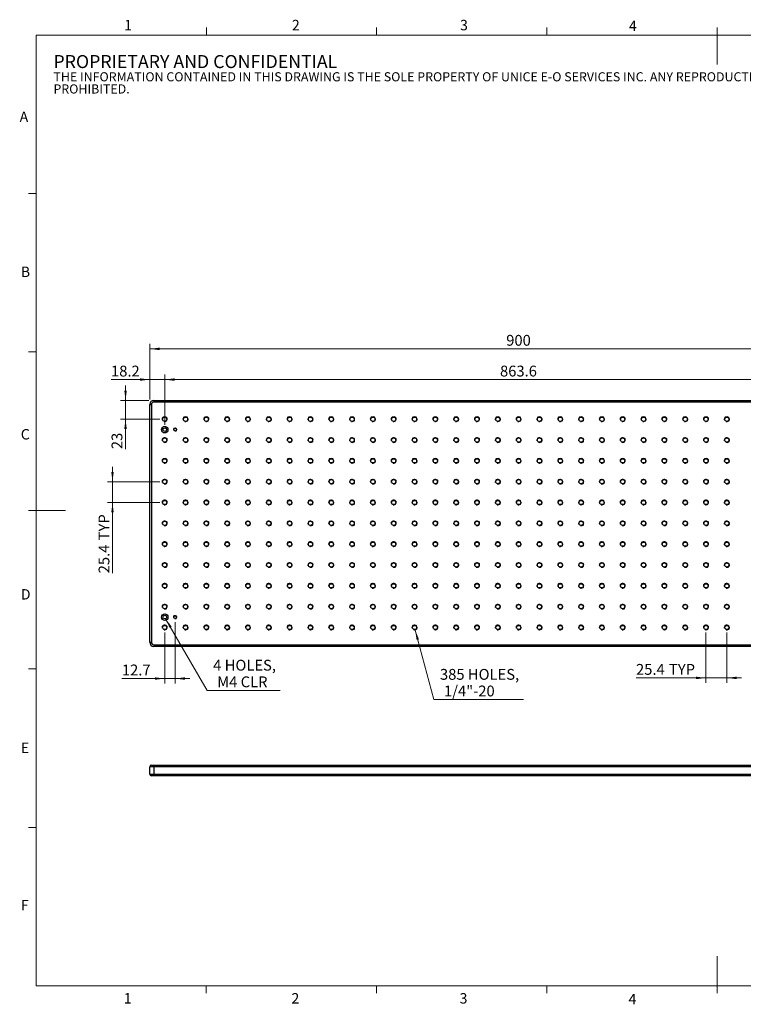
# Model space of a CAD drawing. Units: millimetres. Extents: x 5 to 289, y 4 to 204.
# Drawn here: x 5 to 153, y 4 to 204 of the extents above; entities that cross this region are included whole.
import ezdxf

# ---------------------------------------------------------------- set-up
doc = ezdxf.new("R2010")
doc.units = ezdxf.units.MM
doc.layers.add('SLD-0', color=7, linetype='Continuous', lineweight=15)
doc.styles.add('SLDTEXTSTYLE0', font='TXT', dxfattribs={"width": 0.605})
doc.dimstyles.new('SLDDIMSTYLE0', dxfattribs={"dimtxt": 2.2, "dimasz": 2, "dimexe": 0, "dimexo": 0.0625, "dimgap": 0.55, "dimtad": 1, "dimlfac": 6, "dimrnd": 1e-09, "dimzin": 12, "dimdsep": 46, "dimtxsty": 'SLDTEXTSTYLE0', "dimsah": 1, "dimcen": 0.09, "dimadec": 0, "dimazin": 3, "dimtfac": 1, "dimtmove": 0, "dimatfit": 0, "dimfxl": 1, "dimfrac": 2, "dimtolj": 1, "dimtzin": 12, "dimarcsym": 0})
doc.dimstyles.new('SLDDIMSTYLE1', dxfattribs={"dimtxt": 2.2, "dimasz": 2, "dimexe": 0, "dimexo": 0.0625, "dimgap": 0.55, "dimtad": 1, "dimlfac": 6, "dimrnd": 1e-09, "dimzin": 12, "dimdsep": 46, "dimtxsty": 'SLDTEXTSTYLE0', "dimsah": 1, "dimcen": 0.09, "dimadec": 0, "dimazin": 3, "dimtfac": 1, "dimtofl": 0, "dimtmove": 0, "dimatfit": 3, "dimfxl": 1, "dimfrac": 2, "dimtolj": 1, "dimtzin": 12, "dimarcsym": 0})
doc.dimstyles.new('SLDDIMSTYLE2', dxfattribs={"dimtxt": 2.2, "dimasz": 2, "dimexe": 0, "dimexo": 0.0625, "dimgap": 0.55, "dimtad": 0, "dimtih": 1, "dimtoh": 1, "dimlfac": 6, "dimrnd": 1e-09, "dimzin": 12, "dimdsep": 46, "dimtxsty": 'SLDTEXTSTYLE0', "dimsah": 1, "dimcen": 0, "dimadec": 0, "dimazin": 3, "dimtfac": 1, "dimtofl": 0, "dimtmove": 0, "dimatfit": 3, "dimfxl": 1, "dimfrac": 2, "dimtolj": 1, "dimtzin": 12, "dimarcsym": 0})

# ---------------------------------------------------------------- blocks, each defined once
blk = doc.blocks.new('SW_NOTE_0')
at = {"color": 0, "linetype": 'Continuous', "lineweight": 0, "attachment_point": 1, "style": 'SLDTEXTSTYLE0'}
for s, insert, char_height in [('PROPRIETARY AND CONFIDENTIAL', (0, 3.41), 2.6458), ('THE INFORMATION CONTAINED IN THIS DRAWING IS THE SOLE PROPERTY OF UNICE E-O SERVICES INC. ANY REPRODUCTION IN PART OR AS A WHOLE WITHOUT THE WRITTEN PERMISSION OF UNICE E-O SERVICES INC IS', (0, -0.08), 1.85208), ('PROHIBITED.', (0, -2.55), 1.8521)]:
    blk.add_mtext(s, dxfattribs=dict(at, insert=insert, char_height=char_height))
blk = doc.blocks.new('_D')
at = {"layer": 'SLD-0', "color": 7}
for p, q in [((31.82, 127.28), (31.82, 132.34)), ((34.86, 124.28), (34.86, 132.34)), ((31.82, 131.34), (23.94, 131.34)), ((34.86, 131.34), (31.82, 131.34)), ((34.86, 131.34), (37.86, 131.34))]:
    blk.add_line(p, q, dxfattribs=at)
for points in [[(31.82, 131.34), (29.82, 131.59), (29.82, 131.09)], [(34.86, 131.34), (36.86, 131.09), (36.86, 131.59)]]:
    blk.add_solid(points, dxfattribs=at)
at = {"layer": 'SLD-0', "color": 7, "insert": (23.94, 134.17), "char_height": 2.2, "attachment_point": 1, "style": 'SLDTEXTSTYLE0'}
blk.add_mtext('18.2', dxfattribs=at)
blk = doc.blocks.new('_D_1')
at = {"layer": 'SLD-0', "color": 7}
for p, q in [((26.89, 127.11), (26.89, 130.11)), ((31.66, 127.11), (25.89, 127.11)), ((26.89, 123.28), (26.89, 127.11)), ((33.86, 123.28), (25.89, 123.28)), ((26.89, 123.28), (26.89, 117.2))]:
    blk.add_line(p, q, dxfattribs=at)
for points in [[(26.89, 127.11), (27.14, 129.11), (26.64, 129.11)], [(26.89, 123.28), (26.64, 121.28), (27.14, 121.28)]]:
    blk.add_solid(points, dxfattribs=at)
at = {"layer": 'SLD-0', "color": 7, "insert": (24.05, 117.2), "char_height": 2.2, "attachment_point": 1, "rotation": 90, "style": 'SLDTEXTSTYLE0'}
blk.add_mtext('23', dxfattribs=at)
blk = doc.blocks.new('_D_2')
at = {"layer": 'SLD-0', "color": 7}
for p, q in [((31.82, 127.28), (31.82, 138.58)), ((181.82, 127.28), (181.82, 138.58)), ((31.82, 137.58), (181.82, 137.58))]:
    blk.add_line(p, q, dxfattribs=at)
for points in [[(31.82, 137.58), (33.82, 137.33), (33.82, 137.83)], [(181.82, 137.58), (179.82, 137.83), (179.82, 137.33)]]:
    blk.add_solid(points, dxfattribs=at)
at = {"layer": 'SLD-0', "color": 7, "insert": (104.3, 140.42), "char_height": 2.2, "attachment_point": 1, "style": 'SLDTEXTSTYLE0'}
blk.add_mtext('900', dxfattribs=at)
blk = doc.blocks.new('_D_5')
at = {"layer": 'SLD-0', "color": 7}
for p, q in [((144.92, 79.94), (144.92, 69.7)), ((149.16, 79.94), (149.16, 69.7)), ((144.92, 70.7), (130.69, 70.7)), ((144.92, 70.7), (149.16, 70.7)), ((149.16, 70.7), (152.16, 70.7))]:
    blk.add_line(p, q, dxfattribs=at)
for points in [[(144.92, 70.7), (142.92, 70.95), (142.92, 70.45)], [(149.16, 70.7), (151.16, 70.45), (151.16, 70.95)]]:
    blk.add_solid(points, dxfattribs=at)
at = {"layer": 'SLD-0', "color": 7, "char_height": 2.2, "attachment_point": 1, "style": 'SLDTEXTSTYLE0'}
for s, insert in [('25.4', (130.69, 73.53)), ('TYP', (137.4, 73.53))]:
    blk.add_mtext(s, dxfattribs=dict(at, insert=insert))
blk = doc.blocks.new('_D_6')
at = {"layer": 'SLD-0', "color": 7}
for p, q in [((24.24, 110.58), (24.24, 113.58)), ((33.86, 110.58), (23.24, 110.58)), ((24.24, 106.34), (24.24, 110.58)), ((33.86, 106.34), (23.24, 106.34)), ((24.24, 106.34), (24.24, 91.96))]:
    blk.add_line(p, q, dxfattribs=at)
for points in [[(24.24, 110.58), (24.49, 112.58), (23.99, 112.58)], [(24.24, 106.34), (23.99, 104.34), (24.49, 104.34)]]:
    blk.add_solid(points, dxfattribs=at)
at = {"layer": 'SLD-0', "color": 7, "char_height": 2.2, "attachment_point": 1, "rotation": 90, "style": 'SLDTEXTSTYLE0'}
for s, insert in [('TYP', (21.41, 98.67)), ('25.4', (21.41, 91.96))]:
    blk.add_mtext(s, dxfattribs=dict(at, insert=insert))
blk = doc.blocks.new('_D_7')
at = {"layer": 'SLD-0', "color": 7}
for p, q in [((85.79, 80.43), (89.58, 66.31)), ((89.58, 66.31), (107.8, 66.31))]:
    blk.add_line(p, q, dxfattribs=at)
blk.add_solid([(85.79, 80.43), (86.07, 78.43), (86.55, 78.56)], dxfattribs=at)
at = {"layer": 'SLD-0', "color": 7, "char_height": 2.2, "attachment_point": 1, "style": 'SLDTEXTSTYLE0'}
for s, insert in [('385 HOLES,', (90.83, 72.52)), ('1/4"-20', (91.65, 69.14))]:
    blk.add_mtext(s, dxfattribs=dict(at, insert=insert))
blk = doc.blocks.new('_D_8')
at = {"layer": 'SLD-0', "color": 7}
for p, q in [((35.04, 82.73), (43.46, 68.16)), ((43.46, 68.16), (58.31, 68.16))]:
    blk.add_line(p, q, dxfattribs=at)
blk.add_solid([(35.04, 82.73), (35.83, 80.88), (36.26, 81.13)], dxfattribs=at)
at = {"layer": 'SLD-0', "color": 7, "char_height": 2.2, "attachment_point": 1, "style": 'SLDTEXTSTYLE0'}
for s, insert in [('4 HOLES,', (44.71, 74.38)), ('M4 CLR', (45.53, 71))]:
    blk.add_mtext(s, dxfattribs=dict(at, insert=insert))
blk = doc.blocks.new('_D_9')
at = {"layer": 'SLD-0', "color": 7}
for p, q in [((36.97, 82.06), (36.97, 69.57)), ((34.86, 79.94), (34.86, 69.57)), ((34.86, 70.57), (26.15, 70.57)), ((36.97, 70.57), (34.86, 70.57)), ((36.97, 70.57), (39.97, 70.57))]:
    blk.add_line(p, q, dxfattribs=at)
for points in [[(34.86, 70.57), (32.86, 70.82), (32.86, 70.32)], [(36.97, 70.57), (38.97, 70.32), (38.97, 70.82)]]:
    blk.add_solid(points, dxfattribs=at)
at = {"layer": 'SLD-0', "color": 7, "insert": (26.15, 73.41), "char_height": 2.2, "attachment_point": 1, "style": 'SLDTEXTSTYLE0'}
blk.add_mtext('12.7', dxfattribs=at)
blk = doc.blocks.new('_D_12')
at = {"layer": 'SLD-0', "color": 7}
for p, q in [((34.86, 122.16), (34.86, 132.34)), ((178.79, 122.16), (178.79, 132.34)), ((178.79, 131.34), (34.86, 131.34))]:
    blk.add_line(p, q, dxfattribs=at)
for points in [[(34.86, 131.34), (36.86, 131.09), (36.86, 131.59)], [(178.79, 131.34), (176.79, 131.59), (176.79, 131.09)]]:
    blk.add_solid(points, dxfattribs=at)
at = {"layer": 'SLD-0', "color": 7, "insert": (103.04, 134.17), "char_height": 2.2, "attachment_point": 1, "style": 'SLDTEXTSTYLE0'}
blk.add_mtext('863.6', dxfattribs=at)

msp = doc.modelspace()

# ---------------------------------------------------------------- linework, layer by layer
at = {"color": 7, "linetype": 'Continuous', "lineweight": 15}
for p, q in [((43.3208, 201.372), (43.3208, 202.872)), ((77.9508, 201.372), (77.9508, 202.872)), ((112.5808, 201.372), (112.5808, 202.872)), ((147.2108, 201.372), (147.2108, 202.872)), ((147.1908, 201.372), (147.1908, 195.372)), ((8.6908, 169.1652), (7.1908, 169.1652)), ((8.6908, 136.9552), (7.1908, 136.9552)), ((8.6908, 104.7452), (7.1908, 104.7452)), ((8.6908, 104.7436), (14.6908, 104.7436)), ((8.6908, 72.5352), (7.1908, 72.5352)), ((8.6908, 40.3252), (7.1908, 40.3252)), ((147.1908, 8.1152), (147.1908, 14.1152)), ((43.3158, 8.1152), (43.3158, 6.6152)), ((77.9408, 8.1152), (77.9408, 6.6152)), ((112.5658, 8.1152), (112.5658, 6.6152)), ((147.1908, 8.1152), (147.1908, 6.6152))]:
    msp.add_line(p, q, dxfattribs=at)
at = {"color": 7, "linetype": 'Continuous', "lineweight": 0}
for p, q in [((285.6908, 201.372), (8.6908, 201.372)), ((8.6908, 201.372), (8.6908, 8.1152)), ((8.6908, 8.1152), (285.6908, 8.1152))]:
    msp.add_line(p, q, dxfattribs=at)
at = {"color": 7, "linetype": 'Continuous', "lineweight": 30}
for p, q in [((31.8234, 77.9423), (31.8234, 126.2756)), ((31.8234, 126.2756), (32.1568, 126.2756)), ((32.1568, 126.2756), (32.1568, 77.9423)), ((32.6568, 127.109), (180.9901, 127.109)), ((32.6568, 127.109), (32.6568, 126.7756)), ((180.9901, 126.7756), (32.6568, 126.7756)), ((31.8234, 77.9423), (32.1568, 77.9423)), ((32.6568, 77.4423), (180.9901, 77.4423)), ((32.6568, 77.4423), (32.6568, 77.109)), ((180.9901, 77.109), (32.6568, 77.109)), ((32.6568, 52.6474), (31.8234, 52.6474)), ((31.8234, 51.1474), (31.8234, 52.6474)), ((32.1568, 52.9807), (32.6568, 52.9807)), ((32.6568, 52.9807), (180.9901, 52.9807)), ((32.6568, 52.9807), (32.6568, 52.6474)), ((32.6568, 52.6474), (32.6568, 51.1474)), ((180.9901, 52.6474), (32.6568, 52.6474)), ((31.8234, 51.1474), (32.6568, 51.1474)), ((32.6568, 50.8141), (32.1568, 50.8141)), ((32.6568, 51.1474), (32.6568, 50.8141)), ((32.6568, 51.1474), (180.9901, 51.1474)), ((180.9901, 50.8141), (32.6568, 50.8141))]:
    msp.add_line(p, q, dxfattribs=at)
for centre, radius in [((34.8568, 123.2756), 0.4255), ((39.0901, 123.2756), 0.4254), ((43.3234, 123.2756), 0.4255), ((47.5568, 123.2756), 0.4255), ((51.7901, 123.2756), 0.4254), ((56.0234, 123.2756), 0.4254), ((60.2568, 123.2756), 0.4255), ((64.4901, 123.2756), 0.4254), ((68.7234, 123.2756), 0.4254), ((72.9568, 123.2756), 0.4255), ((77.1901, 123.2756), 0.4254), ((81.4234, 123.2756), 0.4254), ((85.6568, 123.2756), 0.4254), ((89.8901, 123.2756), 0.4254), ((94.1234, 123.2756), 0.4254), ((98.3568, 123.2756), 0.4254), ((102.5901, 123.2756), 0.4254), ((106.8234, 123.2756), 0.4254), ((111.0568, 123.2756), 0.4254), ((115.2901, 123.2756), 0.4254), ((119.5234, 123.2756), 0.4254), ((123.7568, 123.2756), 0.4254), ((127.9901, 123.2756), 0.4254), ((132.2234, 123.2756), 0.4254), ((136.4568, 123.2756), 0.4254), ((140.6901, 123.2756), 0.4255), ((144.9234, 123.2756), 0.4254), ((149.1568, 123.2756), 0.4254), ((34.8568, 121.159), 0.6667), ((34.8568, 121.159), 0.375), ((36.9734, 121.159), 0.2879), ((34.8568, 119.0423), 0.4255), ((39.0901, 119.0423), 0.4254), ((43.3234, 119.0423), 0.4255), ((47.5568, 119.0423), 0.4255), ((51.7901, 119.0423), 0.4254), ((56.0234, 119.0423), 0.4254), ((60.2568, 119.0423), 0.4255), ((64.4901, 119.0423), 0.4254), ((68.7234, 119.0423), 0.4254), ((72.9568, 119.0423), 0.4255), ((77.1901, 119.0423), 0.4254), ((81.4234, 119.0423), 0.4254), ((85.6568, 119.0423), 0.4254), ((89.8901, 119.0423), 0.4254), ((94.1234, 119.0423), 0.4254), ((98.3568, 119.0423), 0.4254), ((102.5901, 119.0423), 0.4254), ((106.8234, 119.0423), 0.4254), ((111.0568, 119.0423), 0.4254), ((115.2901, 119.0423), 0.4254), ((119.5234, 119.0423), 0.4254), ((123.7568, 119.0423), 0.4254), ((127.9901, 119.0423), 0.4254), ((132.2234, 119.0423), 0.4254), ((136.4568, 119.0423), 0.4254), ((140.6901, 119.0423), 0.4255), ((144.9234, 119.0423), 0.4254), ((149.1568, 119.0423), 0.4254), ((34.8568, 114.809), 0.4255), ((39.0901, 114.809), 0.4254), ((43.3234, 114.809), 0.4255), ((47.5568, 114.809), 0.4255), ((51.7901, 114.809), 0.4254), ((56.0234, 114.809), 0.4254), ((60.2568, 114.809), 0.4255), ((64.4901, 114.809), 0.4254), ((68.7234, 114.809), 0.4254), ((72.9568, 114.809), 0.4255), ((77.1901, 114.809), 0.4254), ((81.4234, 114.809), 0.4254), ((85.6568, 114.809), 0.4254), ((89.8901, 114.809), 0.4254), ((94.1234, 114.809), 0.4254), ((98.3568, 114.809), 0.4254), ((102.5901, 114.809), 0.4254), ((106.8234, 114.809), 0.4254), ((111.0568, 114.809), 0.4254), ((115.2901, 114.809), 0.4254), ((119.5234, 114.809), 0.4254), ((123.7568, 114.809), 0.4254), ((127.9901, 114.809), 0.4254), ((132.2234, 114.809), 0.4254), ((136.4568, 114.809), 0.4254), ((140.6901, 114.809), 0.4255), ((144.9234, 114.809), 0.4254), ((149.1568, 114.809), 0.4254), ((34.8568, 110.5756), 0.4255), ((39.0901, 110.5756), 0.4254), ((43.3234, 110.5756), 0.4255), ((47.5568, 110.5756), 0.4255), ((51.7901, 110.5756), 0.4254), ((56.0234, 110.5756), 0.4254), ((60.2568, 110.5756), 0.4255), ((64.4901, 110.5756), 0.4254), ((68.7234, 110.5756), 0.4254), ((72.9568, 110.5756), 0.4255), ((77.1901, 110.5756), 0.4254), ((81.4234, 110.5756), 0.4254), ((85.6568, 110.5756), 0.4254), ((89.8901, 110.5756), 0.4254), ((94.1234, 110.5756), 0.4254), ((98.3568, 110.5756), 0.4254), ((102.5901, 110.5756), 0.4254), ((106.8234, 110.5756), 0.4254), ((111.0568, 110.5756), 0.4254), ((115.2901, 110.5756), 0.4254), ((119.5234, 110.5756), 0.4254), ((123.7568, 110.5756), 0.4254), ((127.9901, 110.5756), 0.4254), ((132.2234, 110.5756), 0.4254), ((136.4568, 110.5756), 0.4254), ((140.6901, 110.5756), 0.4255), ((144.9234, 110.5756), 0.4254), ((149.1568, 110.5756), 0.4254), ((34.8568, 106.3423), 0.4255), ((39.0901, 106.3423), 0.4254), ((43.3234, 106.3423), 0.4255), ((47.5568, 106.3423), 0.4255), ((51.7901, 106.3423), 0.4254), ((56.0234, 106.3423), 0.4254), ((60.2568, 106.3423), 0.4255), ((64.4901, 106.3423), 0.4254), ((68.7234, 106.3423), 0.4254), ((72.9568, 106.3423), 0.4255), ((77.1901, 106.3423), 0.4254), ((81.4234, 106.3423), 0.4254), ((85.6568, 106.3423), 0.4254), ((89.8901, 106.3423), 0.4254), ((94.1234, 106.3423), 0.4254), ((98.3568, 106.3423), 0.4254), ((102.5901, 106.3423), 0.4254), ((106.8234, 106.3423), 0.4254), ((111.0568, 106.3423), 0.4254), ((115.2901, 106.3423), 0.4254), ((119.5234, 106.3423), 0.4254), ((123.7568, 106.3423), 0.4254), ((127.9901, 106.3423), 0.4254), ((132.2234, 106.3423), 0.4254), ((136.4568, 106.3423), 0.4254), ((140.6901, 106.3423), 0.4255), ((144.9234, 106.3423), 0.4254), ((149.1568, 106.3423), 0.4254), ((34.8568, 102.109), 0.4255), ((39.0901, 102.109), 0.4254), ((43.3234, 102.109), 0.4255), ((47.5568, 102.109), 0.4255), ((51.7901, 102.109), 0.4254), ((56.0234, 102.109), 0.4254), ((60.2568, 102.109), 0.4255), ((64.4901, 102.109), 0.4254), ((68.7234, 102.109), 0.4254), ((72.9568, 102.109), 0.4255), ((77.1901, 102.109), 0.4254), ((81.4234, 102.109), 0.4254), ((85.6568, 102.109), 0.4254), ((89.8901, 102.109), 0.4254), ((94.1234, 102.109), 0.4254), ((98.3568, 102.109), 0.4254), ((102.5901, 102.109), 0.4254), ((106.8234, 102.109), 0.4254), ((111.0568, 102.109), 0.4254), ((115.2901, 102.109), 0.4254), ((119.5234, 102.109), 0.4254), ((123.7568, 102.109), 0.4254), ((127.9901, 102.109), 0.4254), ((132.2234, 102.109), 0.4254), ((136.4568, 102.109), 0.4254), ((140.6901, 102.109), 0.4255), ((144.9234, 102.109), 0.4254), ((149.1568, 102.109), 0.4254), ((34.8568, 97.8756), 0.4255), ((39.0901, 97.8756), 0.4254), ((43.3234, 97.8756), 0.4255), ((47.5568, 97.8756), 0.4255), ((51.7901, 97.8756), 0.4254), ((56.0234, 97.8756), 0.4254), ((60.2568, 97.8756), 0.4255), ((64.4901, 97.8756), 0.4254), ((68.7234, 97.8756), 0.4254), ((72.9568, 97.8756), 0.4255), ((77.1901, 97.8756), 0.4254), ((81.4234, 97.8756), 0.4254), ((85.6568, 97.8756), 0.4254), ((89.8901, 97.8756), 0.4254), ((94.1234, 97.8756), 0.4254), ((98.3568, 97.8756), 0.4254), ((102.5901, 97.8756), 0.4254), ((106.8234, 97.8756), 0.4254), ((111.0568, 97.8756), 0.4254), ((115.2901, 97.8756), 0.4254), ((119.5234, 97.8756), 0.4254), ((123.7568, 97.8756), 0.4254), ((127.9901, 97.8756), 0.4254), ((132.2234, 97.8756), 0.4254), ((136.4568, 97.8756), 0.4254), ((140.6901, 97.8756), 0.4255), ((144.9234, 97.8756), 0.4254), ((149.1568, 97.8756), 0.4254), ((34.8568, 93.6423), 0.4255), ((39.0901, 93.6423), 0.4254), ((43.3234, 93.6423), 0.4255), ((47.5568, 93.6423), 0.4255), ((51.7901, 93.6423), 0.4254), ((56.0234, 93.6423), 0.4254), ((60.2568, 93.6423), 0.4255), ((64.4901, 93.6423), 0.4254), ((68.7234, 93.6423), 0.4254), ((72.9568, 93.6423), 0.4255), ((77.1901, 93.6423), 0.4254), ((81.4234, 93.6423), 0.4254), ((85.6568, 93.6423), 0.4254), ((89.8901, 93.6423), 0.4254), ((94.1234, 93.6423), 0.4254), ((98.3568, 93.6423), 0.4254), ((102.5901, 93.6423), 0.4254), ((106.8234, 93.6423), 0.4254), ((111.0568, 93.6423), 0.4254), ((115.2901, 93.6423), 0.4254), ((119.5234, 93.6423), 0.4254), ((123.7568, 93.6423), 0.4254), ((127.9901, 93.6423), 0.4254), ((132.2234, 93.6423), 0.4254), ((136.4568, 93.6423), 0.4254), ((140.6901, 93.6423), 0.4255), ((144.9234, 93.6423), 0.4254), ((149.1568, 93.6423), 0.4254), ((34.8568, 89.409), 0.4255), ((39.0901, 89.409), 0.4254), ((43.3234, 89.409), 0.4255), ((47.5568, 89.409), 0.4255), ((51.7901, 89.409), 0.4254), ((56.0234, 89.409), 0.4254), ((60.2568, 89.409), 0.4255), ((64.4901, 89.409), 0.4254), ((68.7234, 89.409), 0.4254), ((72.9568, 89.409), 0.4255), ((77.1901, 89.409), 0.4254), ((81.4234, 89.409), 0.4254), ((85.6568, 89.409), 0.4254), ((89.8901, 89.409), 0.4254), ((94.1234, 89.409), 0.4254), ((98.3568, 89.409), 0.4254), ((102.5901, 89.409), 0.4254), ((106.8234, 89.409), 0.4254), ((111.0568, 89.409), 0.4254), ((115.2901, 89.409), 0.4254), ((119.5234, 89.409), 0.4254), ((123.7568, 89.409), 0.4254), ((127.9901, 89.409), 0.4254), ((132.2234, 89.409), 0.4254), ((136.4568, 89.409), 0.4254), ((140.6901, 89.409), 0.4255), ((144.9234, 89.409), 0.4254), ((149.1568, 89.409), 0.4254), ((34.8568, 85.1756), 0.4255), ((39.0901, 85.1756), 0.4254), ((43.3234, 85.1756), 0.4255), ((47.5568, 85.1756), 0.4255), ((51.7901, 85.1756), 0.4254), ((56.0234, 85.1756), 0.4254), ((60.2568, 85.1756), 0.4255), ((64.4901, 85.1756), 0.4254), ((68.7234, 85.1756), 0.4254), ((72.9568, 85.1756), 0.4255), ((77.1901, 85.1756), 0.4254), ((81.4234, 85.1756), 0.4254), ((85.6568, 85.1756), 0.4254), ((89.8901, 85.1756), 0.4254), ((94.1234, 85.1756), 0.4254), ((98.3568, 85.1756), 0.4254), ((102.5901, 85.1756), 0.4254), ((106.8234, 85.1756), 0.4254), ((111.0568, 85.1756), 0.4254), ((115.2901, 85.1756), 0.4254), ((119.5234, 85.1756), 0.4254), ((123.7568, 85.1756), 0.4254), ((127.9901, 85.1756), 0.4254), ((132.2234, 85.1756), 0.4254), ((136.4568, 85.1756), 0.4254), ((140.6901, 85.1756), 0.4255), ((144.9234, 85.1756), 0.4254), ((149.1568, 85.1756), 0.4254), ((34.8568, 83.059), 0.6667), ((34.8568, 83.059), 0.375), ((36.9734, 83.059), 0.2879), ((34.8568, 80.9423), 0.4255), ((39.0901, 80.9423), 0.4254), ((43.3234, 80.9423), 0.4255), ((47.5568, 80.9423), 0.4255), ((51.7901, 80.9423), 0.4254), ((56.0234, 80.9423), 0.4254), ((60.2568, 80.9423), 0.4255), ((64.4901, 80.9423), 0.4254), ((68.7234, 80.9423), 0.4254), ((72.9568, 80.9423), 0.4255), ((77.1901, 80.9423), 0.4254), ((81.4234, 80.9423), 0.4254), ((85.6568, 80.9423), 0.4254), ((89.8901, 80.9423), 0.4254), ((94.1234, 80.9423), 0.4254), ((98.3568, 80.9423), 0.4254), ((102.5901, 80.9423), 0.4254), ((106.8234, 80.9423), 0.4254), ((111.0568, 80.9423), 0.4254), ((115.2901, 80.9423), 0.4254), ((119.5234, 80.9423), 0.4254), ((123.7568, 80.9423), 0.4254), ((127.9901, 80.9423), 0.4254), ((132.2234, 80.9423), 0.4254), ((136.4568, 80.9423), 0.4254), ((140.6901, 80.9423), 0.4255), ((144.9234, 80.9423), 0.4254), ((149.1568, 80.9423), 0.4254)]:
    msp.add_circle(centre, radius, dxfattribs=at)
for centre, radius, start, end in [((32.6568, 126.2756), 0.8333, 90, 180), ((32.6568, 126.2756), 0.5, 90, 180), ((32.6568, 77.9423), 0.8333, 180, 270), ((32.6568, 77.9423), 0.5, 180, 270), ((32.1568, 52.6474), 0.3333, 90, 180), ((32.1568, 51.1474), 0.3333, 180, 270)]:
    msp.add_arc(centre, radius, start, end, dxfattribs=at)
at = {"color": 7, "linetype": 'Continuous', "lineweight": 0}
for centre, radius in [((34.8568, 123.2756), 0.5292), ((39.0901, 123.2756), 0.5292), ((43.3234, 123.2756), 0.5292), ((47.5568, 123.2756), 0.5292), ((51.7901, 123.2756), 0.5292), ((56.0234, 123.2756), 0.5292), ((60.2568, 123.2756), 0.5292), ((64.4901, 123.2756), 0.5292), ((68.7234, 123.2756), 0.5292), ((72.9568, 123.2756), 0.5292), ((77.1901, 123.2756), 0.5292), ((81.4234, 123.2756), 0.5292), ((85.6568, 123.2756), 0.5292), ((89.8901, 123.2756), 0.5292), ((94.1234, 123.2756), 0.5292), ((98.3568, 123.2756), 0.5292), ((102.5901, 123.2756), 0.5292), ((106.8234, 123.2756), 0.5292), ((111.0568, 123.2756), 0.5292), ((115.2901, 123.2756), 0.5292), ((119.5234, 123.2756), 0.5292), ((123.7568, 123.2756), 0.5292), ((127.9901, 123.2756), 0.5292), ((132.2234, 123.2756), 0.5292), ((136.4568, 123.2756), 0.5292), ((140.6901, 123.2756), 0.5292), ((144.9234, 123.2756), 0.5292), ((149.1568, 123.2756), 0.5292), ((36.9734, 121.159), 0.3471), ((34.8568, 119.0423), 0.5292), ((39.0901, 119.0423), 0.5292), ((43.3234, 119.0423), 0.5292), ((47.5568, 119.0423), 0.5292), ((51.7901, 119.0423), 0.5292), ((56.0234, 119.0423), 0.5292), ((60.2568, 119.0423), 0.5292), ((64.4901, 119.0423), 0.5292), ((68.7234, 119.0423), 0.5292), ((72.9568, 119.0423), 0.5292), ((77.1901, 119.0423), 0.5292), ((81.4234, 119.0423), 0.5292), ((85.6568, 119.0423), 0.5292), ((89.8901, 119.0423), 0.5292), ((94.1234, 119.0423), 0.5292), ((98.3568, 119.0423), 0.5292), ((102.5901, 119.0423), 0.5292), ((106.8234, 119.0423), 0.5292), ((111.0568, 119.0423), 0.5292), ((115.2901, 119.0423), 0.5292), ((119.5234, 119.0423), 0.5292), ((123.7568, 119.0423), 0.5292), ((127.9901, 119.0423), 0.5292), ((132.2234, 119.0423), 0.5292), ((136.4568, 119.0423), 0.5292), ((140.6901, 119.0423), 0.5292), ((144.9234, 119.0423), 0.5292), ((149.1568, 119.0423), 0.5292), ((34.8568, 114.809), 0.5292), ((39.0901, 114.809), 0.5292), ((43.3234, 114.809), 0.5292), ((47.5568, 114.809), 0.5292), ((51.7901, 114.809), 0.5292), ((56.0234, 114.809), 0.5292), ((60.2568, 114.809), 0.5292), ((64.4901, 114.809), 0.5292), ((68.7234, 114.809), 0.5292), ((72.9568, 114.809), 0.5292), ((77.1901, 114.809), 0.5292), ((81.4234, 114.809), 0.5292), ((85.6568, 114.809), 0.5292), ((89.8901, 114.809), 0.5292), ((94.1234, 114.809), 0.5292), ((98.3568, 114.809), 0.5292), ((102.5901, 114.809), 0.5292), ((106.8234, 114.809), 0.5292), ((111.0568, 114.809), 0.5292), ((115.2901, 114.809), 0.5292), ((119.5234, 114.809), 0.5292), ((123.7568, 114.809), 0.5292), ((127.9901, 114.809), 0.5292), ((132.2234, 114.809), 0.5292), ((136.4568, 114.809), 0.5292), ((140.6901, 114.809), 0.5292), ((144.9234, 114.809), 0.5292), ((149.1568, 114.809), 0.5292), ((34.8568, 110.5756), 0.5292), ((39.0901, 110.5756), 0.5292), ((43.3234, 110.5756), 0.5292), ((47.5568, 110.5756), 0.5292), ((51.7901, 110.5756), 0.5292), ((56.0234, 110.5756), 0.5292), ((60.2568, 110.5756), 0.5292), ((64.4901, 110.5756), 0.5292), ((68.7234, 110.5756), 0.5292), ((72.9568, 110.5756), 0.5292), ((77.1901, 110.5756), 0.5292), ((81.4234, 110.5756), 0.5292), ((85.6568, 110.5756), 0.5292), ((89.8901, 110.5756), 0.5292), ((94.1234, 110.5756), 0.5292), ((98.3568, 110.5756), 0.5292), ((102.5901, 110.5756), 0.5292), ((106.8234, 110.5756), 0.5292), ((111.0568, 110.5756), 0.5292), ((115.2901, 110.5756), 0.5292), ((119.5234, 110.5756), 0.5292), ((123.7568, 110.5756), 0.5292), ((127.9901, 110.5756), 0.5292), ((132.2234, 110.5756), 0.5292), ((136.4568, 110.5756), 0.5292), ((140.6901, 110.5756), 0.5292), ((144.9234, 110.5756), 0.5292), ((149.1568, 110.5756), 0.5292), ((34.8568, 106.3423), 0.5292), ((39.0901, 106.3423), 0.5292), ((43.3234, 106.3423), 0.5292), ((47.5568, 106.3423), 0.5292), ((51.7901, 106.3423), 0.5292), ((56.0234, 106.3423), 0.5292), ((60.2568, 106.3423), 0.5292), ((64.4901, 106.3423), 0.5292), ((68.7234, 106.3423), 0.5292), ((72.9568, 106.3423), 0.5292), ((77.1901, 106.3423), 0.5292), ((81.4234, 106.3423), 0.5292), ((85.6568, 106.3423), 0.5292), ((89.8901, 106.3423), 0.5292), ((94.1234, 106.3423), 0.5292), ((98.3568, 106.3423), 0.5292), ((102.5901, 106.3423), 0.5292), ((106.8234, 106.3423), 0.5292), ((111.0568, 106.3423), 0.5292), ((115.2901, 106.3423), 0.5292), ((119.5234, 106.3423), 0.5292), ((123.7568, 106.3423), 0.5292), ((127.9901, 106.3423), 0.5292), ((132.2234, 106.3423), 0.5292), ((136.4568, 106.3423), 0.5292), ((140.6901, 106.3423), 0.5292), ((144.9234, 106.3423), 0.5292), ((149.1568, 106.3423), 0.5292), ((34.8568, 102.109), 0.5292), ((39.0901, 102.109), 0.5292), ((43.3234, 102.109), 0.5292), ((47.5568, 102.109), 0.5292), ((51.7901, 102.109), 0.5292), ((56.0234, 102.109), 0.5292), ((60.2568, 102.109), 0.5292), ((64.4901, 102.109), 0.5292), ((68.7234, 102.109), 0.5292), ((72.9568, 102.109), 0.5292), ((77.1901, 102.109), 0.5292), ((81.4234, 102.109), 0.5292), ((85.6568, 102.109), 0.5292), ((89.8901, 102.109), 0.5292), ((94.1234, 102.109), 0.5292), ((98.3568, 102.109), 0.5292), ((102.5901, 102.109), 0.5292), ((106.8234, 102.109), 0.5292), ((111.0568, 102.109), 0.5292), ((115.2901, 102.109), 0.5292), ((119.5234, 102.109), 0.5292), ((123.7568, 102.109), 0.5292), ((127.9901, 102.109), 0.5292), ((132.2234, 102.109), 0.5292), ((136.4568, 102.109), 0.5292), ((140.6901, 102.109), 0.5292), ((144.9234, 102.109), 0.5292), ((149.1568, 102.109), 0.5292), ((34.8568, 97.8756), 0.5292), ((39.0901, 97.8756), 0.5292), ((43.3234, 97.8756), 0.5292), ((47.5568, 97.8756), 0.5292), ((51.7901, 97.8756), 0.5292), ((56.0234, 97.8756), 0.5292), ((60.2568, 97.8756), 0.5292), ((64.4901, 97.8756), 0.5292), ((68.7234, 97.8756), 0.5292), ((72.9568, 97.8756), 0.5292), ((77.1901, 97.8756), 0.5292), ((81.4234, 97.8756), 0.5292), ((85.6568, 97.8756), 0.5292), ((89.8901, 97.8756), 0.5292), ((94.1234, 97.8756), 0.5292), ((98.3568, 97.8756), 0.5292), ((102.5901, 97.8756), 0.5292), ((106.8234, 97.8756), 0.5292), ((111.0568, 97.8756), 0.5292), ((115.2901, 97.8756), 0.5292), ((119.5234, 97.8756), 0.5292), ((123.7568, 97.8756), 0.5292), ((127.9901, 97.8756), 0.5292), ((132.2234, 97.8756), 0.5292), ((136.4568, 97.8756), 0.5292), ((140.6901, 97.8756), 0.5292), ((144.9234, 97.8756), 0.5292), ((149.1568, 97.8756), 0.5292), ((34.8568, 93.6423), 0.5292), ((39.0901, 93.6423), 0.5292), ((43.3234, 93.6423), 0.5292), ((47.5568, 93.6423), 0.5292), ((51.7901, 93.6423), 0.5292), ((56.0234, 93.6423), 0.5292), ((60.2568, 93.6423), 0.5292), ((64.4901, 93.6423), 0.5292), ((68.7234, 93.6423), 0.5292), ((72.9568, 93.6423), 0.5292), ((77.1901, 93.6423), 0.5292), ((81.4234, 93.6423), 0.5292), ((85.6568, 93.6423), 0.5292), ((89.8901, 93.6423), 0.5292), ((94.1234, 93.6423), 0.5292), ((98.3568, 93.6423), 0.5292), ((102.5901, 93.6423), 0.5292), ((106.8234, 93.6423), 0.5292), ((111.0568, 93.6423), 0.5292), ((115.2901, 93.6423), 0.5292), ((119.5234, 93.6423), 0.5292), ((123.7568, 93.6423), 0.5292), ((127.9901, 93.6423), 0.5292), ((132.2234, 93.6423), 0.5292), ((136.4568, 93.6423), 0.5292), ((140.6901, 93.6423), 0.5292), ((144.9234, 93.6423), 0.5292), ((149.1568, 93.6423), 0.5292), ((34.8568, 89.409), 0.5292), ((39.0901, 89.409), 0.5292), ((43.3234, 89.409), 0.5292), ((47.5568, 89.409), 0.5292), ((51.7901, 89.409), 0.5292), ((56.0234, 89.409), 0.5292), ((60.2568, 89.409), 0.5292), ((64.4901, 89.409), 0.5292), ((68.7234, 89.409), 0.5292), ((72.9568, 89.409), 0.5292), ((77.1901, 89.409), 0.5292), ((81.4234, 89.409), 0.5292), ((85.6568, 89.409), 0.5292), ((89.8901, 89.409), 0.5292), ((94.1234, 89.409), 0.5292), ((98.3568, 89.409), 0.5292), ((102.5901, 89.409), 0.5292), ((106.8234, 89.409), 0.5292), ((111.0568, 89.409), 0.5292), ((115.2901, 89.409), 0.5292), ((119.5234, 89.409), 0.5292), ((123.7568, 89.409), 0.5292), ((127.9901, 89.409), 0.5292), ((132.2234, 89.409), 0.5292), ((136.4568, 89.409), 0.5292), ((140.6901, 89.409), 0.5292), ((144.9234, 89.409), 0.5292), ((149.1568, 89.409), 0.5292), ((34.8568, 85.1756), 0.5292), ((39.0901, 85.1756), 0.5292), ((43.3234, 85.1756), 0.5292), ((47.5568, 85.1756), 0.5292), ((51.7901, 85.1756), 0.5292), ((56.0234, 85.1756), 0.5292), ((60.2568, 85.1756), 0.5292), ((64.4901, 85.1756), 0.5292), ((68.7234, 85.1756), 0.5292), ((72.9568, 85.1756), 0.5292), ((77.1901, 85.1756), 0.5292), ((81.4234, 85.1756), 0.5292), ((85.6568, 85.1756), 0.5292), ((89.8901, 85.1756), 0.5292), ((94.1234, 85.1756), 0.5292), ((98.3568, 85.1756), 0.5292), ((102.5901, 85.1756), 0.5292), ((106.8234, 85.1756), 0.5292), ((111.0568, 85.1756), 0.5292), ((115.2901, 85.1756), 0.5292), ((119.5234, 85.1756), 0.5292), ((123.7568, 85.1756), 0.5292), ((127.9901, 85.1756), 0.5292), ((132.2234, 85.1756), 0.5292), ((136.4568, 85.1756), 0.5292), ((140.6901, 85.1756), 0.5292), ((144.9234, 85.1756), 0.5292), ((149.1568, 85.1756), 0.5292), ((36.9734, 83.059), 0.3471), ((34.8568, 80.9423), 0.5292), ((39.0901, 80.9423), 0.5292), ((43.3234, 80.9423), 0.5292), ((47.5568, 80.9423), 0.5292), ((51.7901, 80.9423), 0.5292), ((56.0234, 80.9423), 0.5292), ((60.2568, 80.9423), 0.5292), ((64.4901, 80.9423), 0.5292), ((68.7234, 80.9423), 0.5292), ((72.9568, 80.9423), 0.5292), ((77.1901, 80.9423), 0.5292), ((81.4234, 80.9423), 0.5292), ((85.6568, 80.9423), 0.5292), ((89.8901, 80.9423), 0.5292), ((94.1234, 80.9423), 0.5292), ((98.3568, 80.9423), 0.5292), ((102.5901, 80.9423), 0.5292), ((106.8234, 80.9423), 0.5292), ((111.0568, 80.9423), 0.5292), ((115.2901, 80.9423), 0.5292), ((119.5234, 80.9423), 0.5292), ((123.7568, 80.9423), 0.5292), ((127.9901, 80.9423), 0.5292), ((132.2234, 80.9423), 0.5292), ((136.4568, 80.9423), 0.5292), ((140.6901, 80.9423), 0.5292), ((144.9234, 80.9423), 0.5292), ((149.1568, 80.9423), 0.5292)]:
    msp.add_arc(centre, radius, 255, 195, dxfattribs=at)

# ---------------------------------------------------------------- block references
msp.add_blockref('SW_NOTE_0', (12.2315, 193.8904), dxfattribs=at)

# ---------------------------------------------------------------- texts
at = {"color": 7, "linetype": 'Continuous', "lineweight": 0, "char_height": 2.1167, "attachment_point": 1, "style": 'SLDTEXTSTYLE0'}
for s, insert in [('1', (26.603, 204.4534)), ('2', (60.7171, 204.4534)), ('3', (94.901, 204.4534)), ('4', (129.2533, 204.2993)), ('A', (5.3568, 185.8113)), ('B', (5.591, 154.2993)), ('C', (5.591, 121.2744)), ('D', (5.591, 88.7453)), ('E', (5.591, 57.5559)), ('F', (5.591, 25.5694)), ('1', (26.5101, 6.6236)), ('2', (60.6242, 6.6236)), ('3', (94.8081, 6.6236)), ('4', (129.1604, 6.4695))]:
    msp.add_mtext(s, dxfattribs=dict(at, insert=insert))

# ---------------------------------------------------------------- dimensions: what is measured, and where the dimension line sits
at = {"layer": 'SLD-0', "color": 7}
for base, p1, p2, dimstyle, picture, middle in [((181.8234, 137.5806), (31.8234, 126.2756), (181.8234, 126.2756), 'SLDDIMSTYLE1', '_D_2', (106.8234, 137.5806)), ((31.8234, 131.3379), (34.8568, 123.2756), (31.8234, 126.2756), 'SLDDIMSTYLE0', '_D', (26.8854, 131.3379)), ((34.8568, 131.3379), (178.7901, 121.159), (34.8568, 121.159), 'SLDDIMSTYLE1', '_D_12', (106.8234, 131.3379)), ((34.8568, 70.5719), (36.9734, 83.059), (34.8568, 80.9423), 'SLDDIMSTYLE0', '_D_9', (29.09, 70.5719))]:
    dim = msp.add_linear_dim(base=base, p1=p1, p2=p2, dimstyle=dimstyle, dxfattribs=at)
    dim.commit()
    dim.dimension.update_dxf_attribs({"geometry": picture, "text_midpoint": middle, "dimtype": 160})
dim = msp.add_linear_dim(base=(26.8854, 127.109), p1=(34.8568, 123.2756), p2=(32.6568, 127.109), angle=90, dimstyle='SLDDIMSTYLE0', dxfattribs=at)
dim.commit()
dim.dimension.update_dxf_attribs({"geometry": '_D_1', "text_midpoint": (26.8854, 118.8772), "dimtype": 160})
dim = msp.add_linear_dim(base=(24.2416, 110.5756), p1=(34.8568, 106.3423), p2=(34.8568, 110.5756), angle=90, text='<> TYP', dimstyle='SLDDIMSTYLE0', dxfattribs=at)
dim.commit()
dim.dimension.update_dxf_attribs({"geometry": '_D_6', "text_midpoint": (24.2416, 98.2632), "dimtype": 160})
for p1, p2, text, picture, middle in [((34.6693, 83.3837), (35.0443, 82.7342), '4 HOLES,\\P M4 CLR', '_D_8', (51.5093, 71.5409)), ((85.5198, 81.4535), (85.7937, 80.4312), '385 HOLES,\\P 1/4"-20', '_D_7', (99.3125, 69.6818))]:
    dim = msp.add_diameter_dim_2p(p1=p1, p2=p2, text=text, dimstyle='SLDDIMSTYLE2', override={"dimpost": '<>'}, dxfattribs=at)
    dim.commit()
    dim.dimension.update_dxf_attribs({"geometry": picture, "text_midpoint": middle, "dimtype": 163})
dim = msp.add_linear_dim(base=(149.1568, 70.6978), p1=(144.9234, 80.9423), p2=(149.1568, 80.9423), text='<> TYP', dimstyle='SLDDIMSTYLE0', dxfattribs=at)
dim.commit()
dim.dimension.update_dxf_attribs({"geometry": '_D_5', "text_midpoint": (136.9894, 70.6978), "dimtype": 160})

doc.saveas('drawing.dxf')
